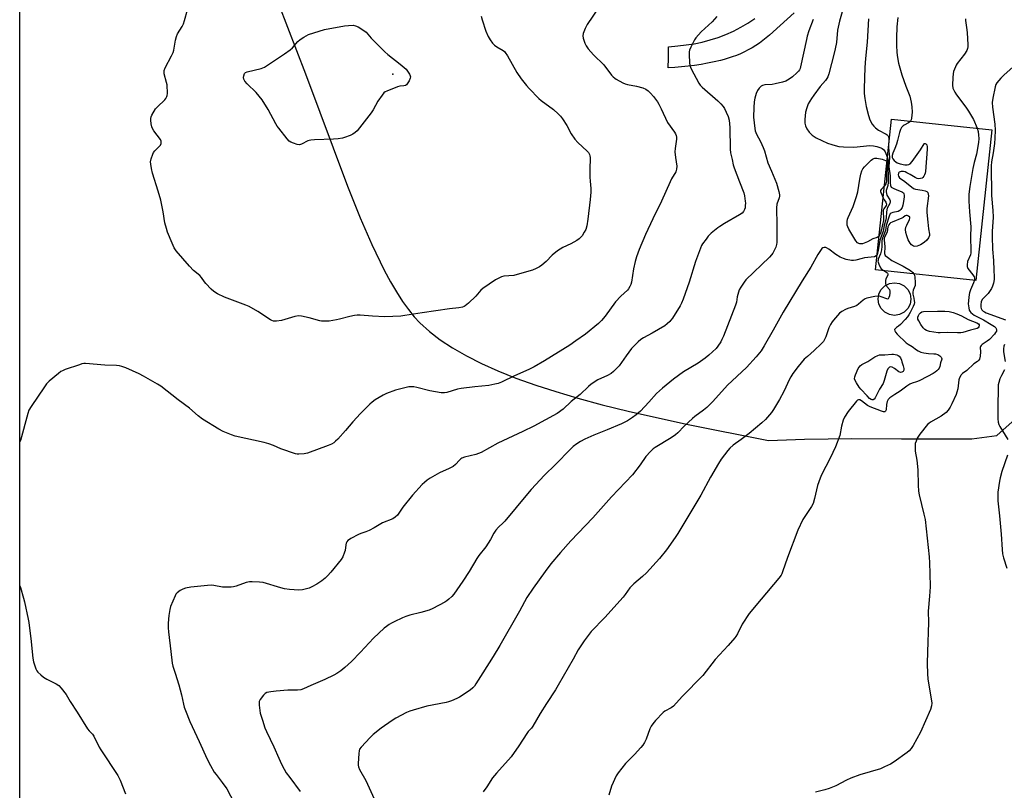
# Model space of a CAD drawing. Units: inches. Extents: x 1189770 to 1195770, y 545456 to 549457.
# Drawn here: x 1189770 to 1190238, y 548490 to 548856 of the extents above; entities that cross this region are included whole.
import ezdxf

# ---------------------------------------------------------------- set-up
doc = ezdxf.new("R2010")
doc.units = ezdxf.units.IN
doc.header["$MEASUREMENT"] = 0
for name, color, linetype in [('BLDG-Ruin', 8, 'Continuous'), ('CULTRL-Smokestack', 4, 'Continuous'), ('ELEV-Spot Elevation', 7, 'Continuous'), ('NTRL-Farm Land', 3, 'Continuous'), ('TRANS-Road', 130, 'Continuous'), ('Undefined', 1, 'Continuous')]:
    doc.layers.add(name, color=color, linetype=linetype)

msp = doc.modelspace()

# ---------------------------------------------------------------- linework, layer by layer
at = {"layer": 'BLDG-Ruin', "elevation": 407.59}
msp.add_lwpolyline([(1190232.18, 548803.75), (1190224.55, 548732.12), (1190176.87, 548737.2), (1190184.51, 548808.83)], close=True, dxfattribs=at)
at = {"layer": 'CULTRL-Smokestack'}
msp.add_lwpolyline([(1190188.34, 548715.87), (1190185.94, 548715.49), (1190183.54, 548715.87), (1190181.37, 548716.97), (1190179.65, 548718.69), (1190178.55, 548720.86), (1190178.17, 548723.26), (1190178.55, 548725.66), (1190179.65, 548727.83), (1190181.37, 548729.54), (1190183.54, 548730.65), (1190185.94, 548731.03), (1190188.34, 548730.65), (1190190.51, 548729.54), (1190192.22, 548727.83), (1190193.33, 548725.66), (1190193.71, 548723.26), (1190193.33, 548720.86), (1190192.22, 548718.69), (1190190.51, 548716.97)], close=True, dxfattribs=at)
at = {"layer": 'ELEV-Spot Elevation'}
msp.add_point((1189947.45, 548830.08, 421.85), dxfattribs=at)
at = {"layer": 'NTRL-Farm Land'}
for points in [[(1189770.03, 547983.4), (1189770.1, 549136.55)], [(1189893.14, 548863.64), (1189905.92, 548830.29), (1189925.82, 548776.84), (1189931.84, 548761.88), (1189937.41, 548749.13), (1189943.36, 548736.95), (1189946.33, 548731.47), (1189949.19, 548726.62), (1189952.08, 548722.14), (1189954.84, 548718.29), (1189957.63, 548714.85), (1189960.28, 548712.01), (1189964.87, 548707.85), (1189969.99, 548703.9), (1189975.83, 548700.02), (1189982.42, 548696.22), (1189989.52, 548692.62), (1189997.36, 548689.1), (1190005.97, 548685.67), (1190015.35, 548682.32), (1190024.86, 548679.26), (1190035.41, 548676.16), (1190047.01, 548673.05), (1190059.34, 548670), (1190087.08, 548663.82), (1190126.09, 548655.95), (1190143.09, 548656.6), (1190165.68, 548656.96), (1190189.25, 548656.87), (1190222.69, 548656.9), (1190234.53, 548658.44), (1190246.08, 548668.71)]]:
    msp.add_lwpolyline(points, dxfattribs=at)
at = {"layer": 'TRANS-Road'}
msp.add_lwpolyline([(1190138.16, 548859.37), (1190128.23, 548850.24), (1190128.08, 548850.09), (1190126.56, 548848.7), (1190124.98, 548847.36), (1190123.35, 548846.09), (1190121.68, 548844.88), (1190119.95, 548843.73), (1190118.19, 548842.66), (1190116.39, 548841.65), (1190114.54, 548840.71), (1190112.67, 548839.85), (1190110.76, 548839.05), (1190108.82, 548838.34), (1190106.86, 548837.69), (1190104.87, 548837.13), (1190103.21, 548836.71), (1190100.16, 548835.99), (1190097.09, 548835.36), (1190094, 548834.8), (1190090.9, 548834.32), (1190087.79, 548833.91), (1190084.67, 548833.59), (1190081.54, 548833.34), (1190078.4, 548833.17), (1190078.47, 548837.7), (1190078.54, 548843.16), (1190082.91, 548843.66), (1190086.83, 548844.03), (1190090.71, 548844.61), (1190094.56, 548845.41), (1190098.36, 548846.41), (1190102.1, 548847.61), (1190105.77, 548849.02), (1190109.36, 548850.62), (1190112.85, 548852.42), (1190116.25, 548854.4), (1190119.53, 548856.57)], dxfattribs=at)
at = {"layer": 'Undefined'}
for points, elevation in [([(1190162.45, 548864.73), (1190159.73, 548855.32), (1190158.89, 548850.98), (1190158.3, 548845.22), (1190157.75, 548842.14), (1190157.31, 548840.18), (1190154.69, 548830.24), (1190154.25, 548828.89), (1190153.79, 548828.05), (1190153.07, 548827.12), (1190150.53, 548824.21), (1190147.53, 548820.24), (1190146.39, 548818.55), (1190144.95, 548816.03), (1190144.19, 548814.1), (1190143.6, 548812.09), (1190143.29, 548808.65), (1190143.3, 548806.93), (1190143.62, 548805.54), (1190144.19, 548804.24), (1190145.41, 548802.62), (1190146.79, 548801.14), (1190147.69, 548800.48), (1190148.66, 548799.91), (1190154.04, 548797.42), (1190156.08, 548796.65), (1190157.73, 548796.19), (1190159.4, 548795.83), (1190161.63, 548795.55), (1190166.53, 548795.49), (1190174.21, 548796.21), (1190175.88, 548796.1), (1190177.53, 548795.83), (1190179.37, 548795.16), (1190180.11, 548794.78), (1190180.75, 548794.3), (1190181.17, 548793.76), (1190181.49, 548793.16), (1190182.55, 548790.42)], 412), ([(1189989.43, 548857.7), (1189989.92, 548855.98), (1189991.7, 548850.57), (1189992.83, 548847.99), (1189993.65, 548846.52), (1189994.81, 548844.91), (1189995.77, 548843.91), (1189996.93, 548843.12), (1189999.85, 548841.4), (1190000.52, 548840.91), (1190000.91, 548840.52), (1190002, 548838.82), (1190006.31, 548830.92), (1190008.43, 548827.95), (1190010.9, 548824.8), (1190012.28, 548823.27), (1190016.86, 548818.58), (1190018.02, 548817.63), (1190023.79, 548813.33), (1190025.96, 548811.36), (1190027.2, 548810.12), (1190028.07, 548808.96), (1190030.08, 548805.72), (1190032.24, 548801.74), (1190033.99, 548799.18), (1190035.33, 548797.69), (1190039.87, 548793.55), (1190040.4, 548792.91), (1190040.89, 548792.04), (1190041.12, 548791.3), (1190041.19, 548790.46), (1190041.07, 548784.66), (1190041.1, 548781.25), (1190041.18, 548779.26), (1190041.51, 548775.87), (1190041.49, 548774.13), (1190041.24, 548770.62), (1190040.19, 548761.2), (1190039.62, 548758.04), (1190039.13, 548756.38), (1190038.45, 548755.1), (1190037.37, 548753.36), (1190036.84, 548752.68), (1190036.04, 548751.91), (1190034.85, 548751.09), (1190032.04, 548749.5), (1190028.2, 548747.76), (1190025.72, 548746.12), (1190023.11, 548744.16), (1190020.34, 548741.16), (1190018.34, 548739.42), (1190017.17, 548738.56), (1190015.63, 548737.79), (1190013.75, 548737.05), (1190006.61, 548734.89), (1190004.89, 548734.53), (1190000.14, 548734.14), (1189999.09, 548733.85), (1189997.77, 548733.25), (1189996.26, 548732.33), (1189990.14, 548728.22), (1189989.31, 548727.45), (1189986.96, 548724.66), (1189983.38, 548721.3), (1189981.83, 548720.03), (1189981.34, 548719.77), (1189980.54, 548719.48), (1189978.85, 548719.1), (1189974.36, 548718.58), (1189961.35, 548716.7), (1189953.11, 548715.37), (1189951.18, 548715.13), (1189943.57, 548714.85), (1189937.75, 548715.17), (1189931.9, 548715.64), (1189930.45, 548715.67), (1189929.27, 548715.52), (1189926.92, 548715.03), (1189922.03, 548713.66), (1189920.58, 548713.33), (1189917.11, 548712.79), (1189915.04, 548712.69), (1189913.56, 548712.75), (1189912.69, 548712.87), (1189907.71, 548714.35), (1189904.02, 548715.09), (1189902.61, 548715.22), (1189900.87, 548714.91), (1189894.46, 548713.11), (1189892.17, 548712.78), (1189890.77, 548712.76), (1189889.97, 548712.99), (1189889.2, 548713.41), (1189883.2, 548717.38), (1189879.18, 548719.66), (1189877.61, 548720.33), (1189867.42, 548724.11), (1189864.06, 548725.8), (1189862.33, 548726.82), (1189861.02, 548728.02), (1189858.56, 548730.59), (1189857.84, 548731.49), (1189856.41, 548733.56), (1189855.7, 548734.39), (1189852.74, 548736.85), (1189850.75, 548738.94), (1189844.5, 548746.18), (1189843.42, 548747.67), (1189842.45, 548749.8), (1189840.33, 548755.08), (1189839.76, 548756.74), (1189839.1, 548759.46), (1189838.21, 548764.66), (1189837.07, 548770.23), (1189835.85, 548774.6), (1189833.18, 548783.11), (1189832.66, 548785.35), (1189832.35, 548787.29), (1189832.3, 548788.4), (1189832.61, 548789.84), (1189833.36, 548792.11), (1189833.72, 548792.91), (1189834.22, 548793.63), (1189836.34, 548795.73), (1189836.91, 548796.39), (1189837.27, 548797.12), (1189837.35, 548797.63), (1189837.24, 548798.38), (1189836.9, 548799.12), (1189833.87, 548803.14), (1189833.11, 548804.37), (1189832.85, 548805.17), (1189832.57, 548806.56), (1189832.33, 548808.25), (1189832.31, 548809.08), (1189832.49, 548809.87), (1189832.83, 548810.64), (1189834.55, 548813.6), (1189835.52, 548814.68), (1189839.01, 548817.88), (1189839.55, 548818.54), (1189840.06, 548819.48), (1189840.2, 548820.02), (1189840.28, 548820.89), (1189840.1, 548825.07), (1189839.88, 548826.23), (1189838.78, 548830.24), (1189838.69, 548831.09), (1189838.75, 548831.91), (1189839.23, 548833.12), (1189842.21, 548838.81), (1189842.96, 548840.41), (1189843.28, 548841.51), (1189844.13, 548846.36), (1189844.57, 548848.03), (1189845.13, 548849.35), (1189847.24, 548852.84), (1189847.84, 548854.07), (1189848.39, 548855.65), (1189849.83, 548860.73)], 420), ([(1190101.42, 548857.59), (1190099.2, 548855.03), (1190094.06, 548850.3), (1190091.53, 548847.48), (1190090.86, 548846.53), (1190090.3, 548845.52), (1190089.03, 548842.91), (1190088.5, 548841.58), (1190088.35, 548840.74), (1190088.32, 548839.27), (1190088.42, 548835.71), (1190088.6, 548834.27), (1190089.27, 548832.73), (1190092.98, 548825.87), (1190093.57, 548824.96), (1190094.56, 548823.9), (1190101.99, 548817.42), (1190103.36, 548816.03), (1190104.42, 548814.75), (1190105.05, 548813.83), (1190105.93, 548812.05), (1190106.84, 548809.96), (1190107.25, 548808.29), (1190107.67, 548804.83), (1190107.88, 548794.46), (1190108.03, 548792.72), (1190108.8, 548789.65), (1190109.28, 548786.98), (1190109.63, 548785.56), (1190112.16, 548778.9), (1190114.25, 548773.67), (1190114.56, 548772.28), (1190114.96, 548769.73), (1190115.04, 548768.88), (1190115.01, 548767.75), (1190114.87, 548766.64), (1190114.64, 548765.86), (1190114.14, 548764.95), (1190113.47, 548764.15), (1190112.28, 548763.3), (1190105.06, 548759.17), (1190102.82, 548757.81), (1190101.86, 548757.15), (1190098.84, 548754.5), (1190097.39, 548753.11), (1190096.32, 548751.78), (1190094.66, 548749.48), (1190094.23, 548748.74), (1190093.64, 548747.4), (1190091.31, 548741.17), (1190088.35, 548731.33), (1190085.46, 548723.14), (1190084.68, 548721.29), (1190084.05, 548720.05), (1190080.34, 548714.12), (1190079.65, 548713.16), (1190079.08, 548712.55), (1190077.85, 548711.42), (1190076.74, 548710.56), (1190070.7, 548707.01), (1190066.57, 548704.76), (1190065.41, 548704), (1190064.1, 548703), (1190062.88, 548701.82), (1190060.97, 548699.72), (1190058.42, 548696.35), (1190055.03, 548691.52), (1190054, 548690.34), (1190052.34, 548688.75), (1190051.21, 548687.89), (1190049.46, 548686.92), (1190044.88, 548684.92), (1190041.76, 548682.86), (1190040.43, 548681.74), (1190036.48, 548677.97), (1190032.23, 548674.56), (1190028.36, 548670.97), (1190025.49, 548668.86), (1190014.54, 548662.81), (1190009.28, 548660.26), (1189997.27, 548654.71), (1189989.46, 548650.39), (1189986.87, 548649.42), (1189981.55, 548648.03), (1189980.2, 548647.57), (1189979.73, 548647.29), (1189979.1, 548646.75), (1189977.2, 548644.56), (1189976.09, 548643.75), (1189974.16, 548642.65), (1189969.59, 548640.63), (1189965.18, 548638.13), (1189963.7, 548637.18), (1189962.41, 548636.11), (1189961.38, 548635.12), (1189956.71, 548630.1), (1189952.19, 548624.32), (1189949.58, 548620.55), (1189948.61, 548619.53), (1189947.37, 548618.81), (1189942.58, 548616.83), (1189938.56, 548614.46), (1189936.22, 548613.29), (1189934.62, 548612.61), (1189932.25, 548611.86), (1189931.18, 548611.4), (1189927.51, 548609.45), (1189926.75, 548608.98), (1189926.08, 548608.44), (1189925.58, 548607.85), (1189925.23, 548607.2), (1189925.03, 548606.38), (1189924.7, 548603.81), (1189924.48, 548602.96), (1189923.6, 548600.74), (1189922.87, 548599.46), (1189917.95, 548593.39), (1189916.39, 548591.66), (1189915.31, 548590.66), (1189913.72, 548589.38), (1189912.32, 548588.34), (1189911.32, 548587.71), (1189908.97, 548586.45), (1189907.62, 548585.9), (1189904.52, 548585.12), (1189902.76, 548584.95), (1189898.28, 548585.25), (1189895.91, 548585.52), (1189894.19, 548585.96), (1189885.79, 548588.47), (1189884.04, 548588.71), (1189880.5, 548588.92), (1189879.34, 548588.87), (1189877.67, 548588.53), (1189872.93, 548586.8), (1189871.62, 548586.47), (1189870.54, 548586.31), (1189868.76, 548586.28), (1189866.38, 548586.38), (1189862.29, 548587.12), (1189861.02, 548587.24), (1189859.28, 548587.14), (1189851.46, 548586.3), (1189848.9, 548585.8), (1189847.53, 548585.39), (1189846.26, 548584.68), (1189844.86, 548583.63), (1189844.3, 548582.99), (1189843.89, 548582.24), (1189841.75, 548577.06), (1189841.34, 548575.68), (1189840.92, 548572.91), (1189840.64, 548569.15), (1189840.64, 548566.97), (1189840.78, 548565.03), (1189841.85, 548555.77), (1189842.59, 548550.24), (1189842.91, 548548.82), (1189843.9, 548545.47), (1189845.74, 548539.96), (1189846.93, 548535.1), (1189847.85, 548530.67), (1189848.22, 548529.29), (1189848.81, 548527.63), (1189850.97, 548522.46), (1189855.28, 548512.9), (1189859.18, 548504.53), (1189860.72, 548501.51), (1189862.54, 548498.46), (1189863.39, 548497.25), (1189866.3, 548493.52), (1189868.46, 548490.47), (1189872.03, 548483.84)], 416), ([(1190187.53, 548857.04), (1190187.1, 548852.64), (1190186.94, 548847.45), (1190186.94, 548843.96), (1190187.08, 548840.43), (1190187.3, 548838.11), (1190187.86, 548835.39), (1190189.45, 548829.77), (1190191.26, 548824.42), (1190193.15, 548819.61), (1190193.93, 548816.83), (1190194.2, 548814.59), (1190194.3, 548812.06), (1190193.98, 548809.21), (1190193.79, 548808.39), (1190193.56, 548807.87)], 408), ([(1190147.27, 548856.16), (1190145.18, 548850.67), (1190144.45, 548848.25), (1190144.03, 548846.57), (1190141.27, 548833.69), (1190141.03, 548832.86), (1190140.71, 548832.16), (1190140.27, 548831.53), (1190139.55, 548830.75), (1190137.47, 548828.93), (1190135.91, 548827.79), (1190134.25, 548826.86), (1190132.62, 548826.33), (1190129.27, 548825.49), (1190127.84, 548825.31), (1190124.33, 548825.1), (1190123.24, 548824.83), (1190122.5, 548824.47), (1190121.53, 548823.55), (1190120.78, 548822.42), (1190120.12, 548820.88), (1190119.5, 548818.72), (1190119.27, 548817.06), (1190119.04, 548814.28), (1190118.95, 548809.66), (1190119.15, 548806.99), (1190119.48, 548804.32), (1190119.7, 548803.16), (1190120.3, 548801.59), (1190122.15, 548798.21), (1190123.49, 548795.25), (1190124.06, 548793.66), (1190125.78, 548788.05), (1190127.49, 548784.09), (1190129.79, 548778.29), (1190130.92, 548774.43), (1190131.28, 548772.77), (1190131.3, 548772.23), (1190131.14, 548771.44), (1190130.02, 548768.33), (1190129.82, 548766.56), (1190129.79, 548764.17), (1190130.04, 548760.75), (1190129.95, 548757.01), (1190130.05, 548751.67), (1190130.01, 548750.19), (1190129.83, 548749.12), (1190129.45, 548747.91), (1190128.11, 548745.14), (1190127.48, 548744.2), (1190126.48, 548743.13), (1190115.29, 548732.42), (1190114.38, 548731.32), (1190112.8, 548728.97), (1190112.15, 548727.68), (1190111.39, 548725.41), (1190111.12, 548724.27), (1190110.75, 548721.73), (1190110.35, 548720.3), (1190104.57, 548705.6), (1190103.89, 548703.97), (1190103.35, 548702.95), (1190101.97, 548700.85), (1190101.09, 548699.75), (1190097.64, 548696.59), (1190095.85, 548695.14), (1190092.59, 548692.84), (1190085.64, 548688.64), (1190080.9, 548685.12), (1190075.66, 548680.94), (1190072.73, 548678.33), (1190069.17, 548674.28), (1190065.11, 548670.01), (1190063.17, 548668.28), (1190061.34, 548666.94), (1190058.97, 548665.41), (1190056.2, 548664.02), (1190049.4, 548661.17), (1190042.95, 548658.59), (1190038.66, 548656.63), (1190036.6, 548655.48), (1190034.85, 548654.39), (1190033.21, 548653.13), (1190031.87, 548651.97), (1190024.71, 548644.67), (1190019.55, 548639.58), (1190013.14, 548632.67), (1190011.39, 548630.7), (1190000.63, 548617.72), (1189999.86, 548616.9), (1189997.6, 548614.78), (1189996.45, 548613.47), (1189995.43, 548612.05), (1189993.81, 548608.98), (1189991.69, 548605.56), (1189988.36, 548601.35), (1189987.36, 548599.97), (1189983.65, 548593.73), (1189980.75, 548589.17), (1189976.39, 548582.95), (1189975.42, 548581.91), (1189973.98, 548580.57), (1189973.11, 548579.86), (1189972.11, 548579.25), (1189966.37, 548576.18), (1189964.78, 548575.42), (1189960.77, 548574.2), (1189955.59, 548572.96), (1189953.6, 548572.33), (1189951.96, 548571.67), (1189948.01, 548569.86), (1189946.72, 548569.21), (1189945.76, 548568.62), (1189944.39, 548567.65), (1189943.38, 548566.81), (1189938.23, 548562.01), (1189932.05, 548555.35), (1189927.74, 548550.93), (1189924.6, 548548.2), (1189922.66, 548546.62), (1189920.81, 548545.33), (1189919.34, 548544.45), (1189915.11, 548542.45), (1189908.49, 548539.66), (1189904.98, 548538.06), (1189903.63, 548537.57), (1189902.18, 548537.39), (1189897.5, 548537.38), (1189891.91, 548536.95), (1189889.41, 548536.65), (1189887.52, 548536.19), (1189886.81, 548535.8), (1189886.01, 548535.01), (1189884.4, 548532.95), (1189883.91, 548531.97), (1189883.81, 548531.14), (1189883.86, 548530.27), (1189884.38, 548526.47), (1189885.54, 548523.09), (1189886.62, 548519.54), (1189887.42, 548517.69), (1189890.92, 548510.38), (1189893.18, 548505), (1189894.54, 548502.12), (1189895.7, 548499.8), (1189896.76, 548498.13), (1189898.41, 548495.8), (1189903.42, 548489.18)], 414), ([(1190173.64, 548856.48), (1190172.97, 548845.36), (1190172.18, 548837.59), (1190171.84, 548833.32), (1190171.48, 548823.28), (1190171.49, 548820.93), (1190171.79, 548818.57), (1190172.42, 548814.75), (1190173.5, 548810.45), (1190174.13, 548808.51), (1190175.37, 548806.32), (1190176.11, 548805.41), (1190176.95, 548804.57), (1190178.31, 548803.58), (1190181.94, 548801.65), (1190182.39, 548801.3), (1190182.7, 548800.93), (1190183.03, 548800.29), (1190183.19, 548799.54), (1190183.05, 548795.11)], 410), ([(1190219.7, 548856.48), (1190219.71, 548855.67), (1190220.23, 548852.29), (1190220.42, 548849.95), (1190220.75, 548844.08), (1190220.75, 548843.21), (1190220.66, 548842.36), (1190220.25, 548841.34), (1190219.24, 548839.65), (1190215.68, 548835.25), (1190215.22, 548834.5), (1190214.85, 548833.7), (1190214.05, 548831.48), (1190213.77, 548830.35), (1190213.63, 548828.64), (1190213.51, 548824.9), (1190213.7, 548823.53), (1190214.08, 548822.52), (1190214.55, 548821.55), (1190215.39, 548820.34), (1190219.83, 548814.5), (1190221.16, 548812.59), (1190223.49, 548808.6), (1190225.17, 548804.5)], 406), ([(1190243.75, 548834.95), (1190237.93, 548829.7), (1190236.5, 548828.26), (1190234.59, 548826.02), (1190234.16, 548825.27), (1190233.76, 548824.17), (1190232.62, 548818.67), (1190232.36, 548816.69), (1190232.45, 548814.45), (1190233.58, 548806.32), (1190233.73, 548803.5), (1190233.59, 548799.65), (1190233.39, 548797.27), (1190232.87, 548792.77), (1190232.07, 548788.54), (1190231.96, 548786.55), (1190232.06, 548772.51), (1190232.65, 548765.36), (1190232.84, 548762.14), (1190232.4, 548755.29), (1190232.4, 548752.93), (1190232.58, 548746.97), (1190232.94, 548741.59), (1190233.09, 548737), (1190233.3, 548733.86), (1190233.28, 548732.72), (1190233.15, 548731.58), (1190232.96, 548730.73), (1190232.46, 548729.34), (1190231.97, 548728.28), (1190231.09, 548726.82), (1190230.43, 548725.91), (1190228.36, 548723.87), (1190227.64, 548722.98), (1190227.14, 548721.97), (1190226.92, 548720.6), (1190226.95, 548719.45), (1190227.13, 548718.69), (1190227.46, 548718.11), (1190228.03, 548717.57), (1190228.72, 548717.15), (1190229.54, 548716.78), (1190238.73, 548713.33)], 404), ([(1190193.56, 548807.87), (1190193.27, 548807.48), (1190192.66, 548806.96), (1190190.57, 548805.97), (1190190.02, 548805.6), (1190189.33, 548804.79), (1190188.76, 548803.78), (1190188.26, 548802.48), (1190187.31, 548798.61), (1190186.81, 548796.94), (1190186.02, 548794.74), (1190185.07, 548792.65), (1190184.86, 548791.53), (1190184.89, 548790.55), (1190185.19, 548789.84), (1190185.71, 548789.19), (1190186.55, 548788.41), (1190187.27, 548787.97), (1190188.62, 548787.53), (1190190.88, 548787.05), (1190191.97, 548787), (1190192.74, 548787.14), (1190193.4, 548787.54), (1190194.32, 548788.64), (1190198.29, 548794.2), (1190199.98, 548796.98), (1190200.22, 548797.21), (1190200.51, 548797.24), (1190200.82, 548797.06), (1190201.22, 548796.52), (1190201.47, 548795.59), (1190201.49, 548794.43), (1190200.67, 548783.95), (1190200.52, 548783.11), (1190200.24, 548782.32), (1190199.88, 548781.6), (1190199.41, 548780.98), (1190199.01, 548780.7), (1190198.27, 548780.5), (1190197.48, 548780.44), (1190196.68, 548780.53), (1190195.7, 548780.97), (1190193.34, 548782.47), (1190191.83, 548783.32), (1190191.05, 548783.66), (1190190.24, 548783.83), (1190189.14, 548783.83), (1190188.18, 548783.6), (1190188, 548783.47), (1190187.75, 548783.08), (1190187.6, 548782.33), (1190187.75, 548781.6), (1190188.3, 548780.85), (1190190.86, 548779.16), (1190194.97, 548775.81), (1190195.96, 548775.43), (1190199.04, 548774.98), (1190200.49, 548774.69), (1190201.24, 548774.38), (1190201.73, 548773.84), (1190201.97, 548773.11), (1190202.02, 548772.28), (1190201.26, 548766.22), (1190201.23, 548764.51), (1190201.38, 548762.75), (1190201.84, 548759.81), (1190202.08, 548756.68), (1190202.61, 548754.13), (1190202.56, 548753.42), (1190202.11, 548752.42), (1190201.25, 548751.26), (1190200.02, 548750.18), (1190198.33, 548749.04), (1190196.73, 548748.39), (1190195.65, 548748.19), (1190194.89, 548748.35), (1190193.98, 548748.95), (1190193.33, 548749.76), (1190192.47, 548751.45), (1190191.72, 548753.33), (1190191.33, 548754.96), (1190191.19, 548756.32), (1190191.34, 548757.39), (1190191.76, 548758.42), (1190193.04, 548761), (1190193.24, 548761.73), (1190193.14, 548762.15), (1190192.63, 548762.65), (1190191.96, 548762.98), (1190191.5, 548763.02), (1190191.07, 548762.86), (1190189.99, 548762.08), (1190189.4, 548761.75), (1190184.81, 548759.84), (1190184.05, 548759.43), (1190183.64, 548759.09), (1190183.18, 548758.5), (1190182.77, 548757.63), (1190182.44, 548755.15), (1190182.16, 548754.44), (1190181.18, 548752.65), (1190181.01, 548752.01), (1190180.99, 548751.46), (1190181.28, 548748.07), (1190181.16, 548744.92), (1190181.26, 548744.45), (1190181.52, 548744.02), (1190182.55, 548743.11), (1190184.71, 548741.62), (1190190.11, 548738.81), (1190193.6, 548736.79), (1190194.67, 548735.95), (1190195.14, 548735.25)], 408), ([(1190225.17, 548804.5), (1190225.68, 548802.88), (1190225.94, 548801.23), (1190226.06, 548799.57), (1190225.93, 548797.7), (1190224.88, 548792.07), (1190223.8, 548788.11), (1190223.14, 548785.28), (1190221.72, 548776.83), (1190221.3, 548773.1), (1190221.27, 548769.86), (1190221.54, 548764.64), (1190222.25, 548757.61), (1190222.07, 548753), (1190222.26, 548745.99), (1190222.17, 548745.15), (1190221.98, 548744.33), (1190220.68, 548741.07), (1190220.45, 548739.47), (1190220.51, 548738.68), (1190220.84, 548737.81), (1190223.15, 548734.83), (1190223.75, 548733.86), (1190223.94, 548733.12), (1190223.9, 548732.19)], 406), ([(1190183.05, 548795.11), (1190183.6, 548790.64), (1190183.28, 548786.09), (1190183.81, 548781.85), (1190183.81, 548778.53), (1190184.03, 548777.16), (1190184.42, 548776.51), (1190185.29, 548775.93), (1190187.11, 548775.13), (1190189.12, 548774.45), (1190189.76, 548774.1), (1190190.13, 548773.72), (1190190.34, 548773.3), (1190190.5, 548772.58), (1190190.51, 548772), (1190190.36, 548770.52), (1190189.95, 548767.86), (1190189.57, 548766.8), (1190188.99, 548765.89), (1190188.46, 548765.4), (1190187.61, 548764.95), (1190185.18, 548764.34), (1190184.38, 548764.06), (1190183.94, 548763.78), (1190183.65, 548763.39), (1190183.35, 548762.68), (1190181.92, 548758.17), (1190181.59, 548755.91), (1190181.39, 548755.07), (1190180.16, 548752.22), (1190179.98, 548751.12), (1190179.97, 548748.28), (1190179.76, 548746.61), (1190179.26, 548744.7), (1190178.23, 548742.26), (1190178.1, 548741.73), (1190178.07, 548741.21), (1190178.4, 548739.89), (1190179.2, 548738.12), (1190179.72, 548737.5), (1190180.82, 548736.78)], 410), ([(1190178.59, 548753.34), (1190178.13, 548752.83), (1190177.71, 548752.58), (1190175.7, 548751.82), (1190173.06, 548750.47), (1190171.5, 548749.78), (1190170.7, 548749.54), (1190170.18, 548749.46), (1190169.41, 548749.49), (1190168.94, 548749.64), (1190168.3, 548750.05), (1190167.6, 548750.88), (1190164.19, 548756.52), (1190163.68, 548757.57), (1190163.42, 548758.37), (1190163.37, 548759.21), (1190163.43, 548760.07), (1190163.63, 548761.21), (1190163.89, 548762.05), (1190166.25, 548767.2), (1190167.91, 548772.07), (1190168.43, 548774.2), (1190169.5, 548780.31), (1190169.98, 548782.55), (1190170.42, 548784.18), (1190170.92, 548785.18), (1190171.64, 548786.03), (1190174.84, 548789.26), (1190175.49, 548789.79), (1190176.16, 548790.11), (1190176.64, 548790.22), (1190177.47, 548790.23), (1190180.09, 548789.71), (1190181.7, 548789.17), (1190182.12, 548788.91), (1190182.36, 548788.67)], 414), ([(1190182.55, 548790.42), (1190182.75, 548789.7), (1190182.85, 548788.9), (1190182.73, 548785.68), (1190182.97, 548781.78), (1190182.97, 548779.79), (1190182.9, 548778.61), (1190182.68, 548777.24), (1190182.04, 548774.91), (1190181.93, 548774.17), (1190182.06, 548773.41), (1190182.36, 548772.68), (1190183.76, 548770.47), (1190183.92, 548770), (1190183.94, 548769.51), (1190183.7, 548768.75), (1190182.52, 548766.41), (1190182.29, 548765.66), (1190182.12, 548764.56), (1190181.96, 548762.05), (1190181.76, 548760.91), (1190181.01, 548758.32), (1190180.73, 548756.36), (1190180.54, 548755.6), (1190179.37, 548752.59), (1190178.93, 548751.21), (1190178.15, 548746.29), (1190177.9, 548745.12), (1190177.63, 548744.33)], 412), ([(1190182.36, 548788.67), (1190182.17, 548785.84), (1190182.15, 548781.03), (1190182.07, 548779.29), (1190181.97, 548778.68), (1190181.76, 548778.05), (1190181.13, 548777.13)], 414), ([(1190181.13, 548777.13), (1190179.84, 548775.72), (1190179.54, 548775.29), (1190179.35, 548774.84), (1190179.34, 548774.35), (1190179.55, 548773.56), (1190180.51, 548771.29)], 414), ([(1190180.51, 548771.29), (1190180.98, 548770.39), (1190181.8, 548769.24), (1190182, 548768.82), (1190182.07, 548768.39), (1190181.9, 548767.77), (1190180.83, 548766.14), (1190180.58, 548765.46), (1190180.5, 548764.61), (1190180.7, 548761.67), (1190180.64, 548760.64), (1190180.17, 548758.7), (1190179.81, 548756.24), (1190179.22, 548754.55), (1190178.59, 548753.34)], 414), ([(1190177.63, 548744.33), (1190177.18, 548743.73), (1190176.4, 548743.35), (1190171.65, 548742.83), (1190170.51, 548742.59), (1190167.47, 548741.7), (1190166.42, 548741.57), (1190165.56, 548741.61), (1190163.01, 548742.08), (1190161.69, 548742.52), (1190160.15, 548743.17), (1190157.97, 548744.48), (1190154.78, 548746.98), (1190153.67, 548747.66), (1190153.21, 548747.81), (1190152.52, 548747.8), (1190151.86, 548747.57), (1190151.45, 548747.28), (1190150.72, 548746.39), (1190149.43, 548744.36), (1190146.19, 548738.43), (1190142.02, 548731.87), (1190132.94, 548717.09), (1190128.31, 548708.51), (1190124.04, 548701.06), (1190122.47, 548698.66), (1190120.2, 548695.75), (1190115.53, 548690.77), (1190106.54, 548682.39), (1190099.61, 548674.63), (1190096.78, 548671.72), (1190095.15, 548670.42), (1190090.97, 548667.4), (1190089.84, 548666.5), (1190085.9, 548662.85), (1190082.96, 548659.69), (1190081.85, 548658.67), (1190079.78, 548657.26), (1190072.18, 548652.75), (1190071.25, 548652.02), (1190069.96, 548650.77), (1190067.71, 548648.38), (1190064.98, 548644.39), (1190061.38, 548639.73), (1190051.42, 548629.28), (1190042.52, 548619.25), (1190032.11, 548608.4), (1190027.17, 548602.86), (1190022.62, 548597.37), (1190019.9, 548593.75), (1190014.16, 548585.82), (1190011.08, 548581.33), (1190007.64, 548574.9), (1189998.31, 548558.6), (1189995.11, 548553.36), (1189990.2, 548545.67), (1189986.91, 548540.33), (1189986.25, 548539.33), (1189985.53, 548538.47), (1189984.25, 548537.38), (1189979.12, 548534.08), (1189977.83, 548533.39), (1189975.36, 548532.36), (1189973.97, 548531.84), (1189972.84, 548531.55), (1189963.52, 548529.8), (1189957.12, 548527.86), (1189955.48, 548527.32), (1189953.99, 548526.72), (1189948.87, 548524.11), (1189947.15, 548523.02), (1189941.89, 548519.29), (1189938.07, 548516.33), (1189936.61, 548514.86), (1189932.35, 548510.21), (1189931.66, 548509.28), (1189931.37, 548508.48), (1189931.22, 548507.33), (1189930.94, 548502.57), (1189930.94, 548501.69), (1189931.07, 548500.91), (1189931.65, 548499.64), (1189934.63, 548494.47), (1189938.51, 548485.71)], 412), ([(1190180.82, 548736.78), (1190182.27, 548735.88), (1190182.6, 548735.56), (1190182.78, 548735.22), (1190182.72, 548734.66), (1190181.82, 548732.91), (1190181.67, 548732.13), (1190181.62, 548731.32), (1190181.67, 548730.52), (1190181.89, 548729.79), (1190182.28, 548729.17), (1190183.49, 548727.75), (1190183.76, 548727.07), (1190183.75, 548726.25), (1190183.49, 548724.82), (1190183.26, 548724.02), (1190182.94, 548723.41), (1190182.63, 548723.26), (1190182.26, 548723.3), (1190179.51, 548724.37), (1190178.72, 548724.57), (1190178.19, 548724.61), (1190176.54, 548724.44), (1190172.75, 548723.66), (1190171.96, 548723.36), (1190171.07, 548722.8), (1190168.87, 548720.78), (1190167.97, 548720.18), (1190166.94, 548719.73), (1190163.81, 548718.79), (1190162.71, 548718.37), (1190160.92, 548717.38), (1190159.75, 548716.53), (1190158.77, 548715.49), (1190156.92, 548713.3), (1190156.25, 548712.4), (1190155.54, 548711.24), (1190154.73, 548709.5), (1190153.35, 548705.27), (1190152.72, 548703.99), (1190152.1, 548703.03), (1190151.13, 548701.96), (1190147.76, 548698.73), (1190144.5, 548696.02), (1190143.04, 548694.66), (1190140.09, 548691.22), (1190137.67, 548687.81), (1190136.69, 548686.31), (1190136.03, 548685.12), (1190133.26, 548679.32), (1190131.27, 548675.5), (1190128.47, 548670.72), (1190127.49, 548669.27), (1190124.54, 548666.03), (1190122.85, 548664.43), (1190116.77, 548659.41), (1190113.06, 548656.52), (1190109.28, 548653.77), (1190107.61, 548652.32), (1190106.65, 548651.3), (1190103.54, 548647.08), (1190102.26, 548645.15), (1190098.42, 548638.56), (1190093.79, 548630.08), (1190083, 548611.86), (1190081.72, 548609.87), (1190077.61, 548603.99), (1190074.14, 548599.89), (1190068.09, 548593.19), (1190066.13, 548591.41), (1190061.99, 548587.97), (1190061.01, 548587), (1190060.12, 548585.93), (1190057.83, 548582.79), (1190056.91, 548581.64), (1190048.15, 548571.96), (1190041.76, 548565.23), (1190038.38, 548560.84), (1190035.5, 548556.46), (1190033.11, 548552.02), (1190026.07, 548539.76), (1190024.69, 548537.52), (1190020.43, 548531.04), (1190017.47, 548526.2), (1190013.99, 548520.26), (1190013.28, 548519.32), (1190011.76, 548517.68), (1190011.07, 548516.77), (1190007.29, 548510.89), (1190003.73, 548505.61), (1189996.72, 548497.94), (1189994.86, 548495.67), (1189992.11, 548491.39), (1189990.45, 548488.98)], 410), ([(1190195.14, 548735.25), (1190195.42, 548734.56), (1190195.61, 548733.71), (1190195.82, 548731.11), (1190195.71, 548729.74), (1190194.86, 548727.53), (1190194.64, 548726.56), (1190194.7, 548725.56), (1190195.16, 548723.64), (1190195.34, 548722.49), (1190195.36, 548721.64), (1190195.2, 548720.81), (1190194.75, 548719.73), (1190193.3, 548716.8), (1190192.73, 548715.76), (1190192.11, 548714.84), (1190191.06, 548713.51), (1190188.8, 548711.11), (1190187.9, 548710.36), (1190186.88, 548709.78), (1190186.34, 548709.34), (1190185.99, 548708.77), (1190186.01, 548708.14), (1190186.34, 548707.5), (1190187.2, 548706.55), (1190191.5, 548702.48), (1190192.41, 548701.85), (1190194.31, 548700.76), (1190196.35, 548699.2), (1190197.19, 548698.65), (1190198.52, 548698.05), (1190199.9, 548697.66), (1190202.17, 548697.38), (1190204.67, 548697.28), (1190205.49, 548697.18), (1190206.59, 548696.83), (1190207.52, 548696.25), (1190208.06, 548695.69), (1190208.32, 548695.29), (1190208.46, 548694.87), (1190208.45, 548694.64), (1190207.87, 548692.92), (1190207.43, 548691.21), (1190207.12, 548690.41), (1190206.64, 548689.75), (1190206.05, 548689.15), (1190205.27, 548688.49), (1190204.38, 548687.88), (1190201.6, 548686.38), (1190197.73, 548684.43), (1190196.43, 548683.9), (1190194.28, 548683.24), (1190193.28, 548682.75), (1190191.86, 548681.86), (1190188.66, 548679.48), (1190186.01, 548677.9), (1190183.67, 548676.28), (1190182.92, 548675.48), (1190182.44, 548674.5), (1190182.13, 548673.16), (1190182, 548670.55), (1190181.72, 548669.95), (1190181.4, 548669.71), (1190180.73, 548669.65), (1190179.71, 548669.91), (1190174.34, 548671.96), (1190173.05, 548672.7), (1190170.19, 548674.92), (1190169.49, 548675.31), (1190169.04, 548675.43), (1190168.83, 548675.43), (1190168.41, 548675.24), (1190167.82, 548674.7), (1190163.92, 548669.83), (1190162.2, 548667.16), (1190161.45, 548665.62), (1190160.7, 548662.86), (1190159.9, 548658.47), (1190157.92, 548652.95), (1190155.29, 548647.57), (1190151.24, 548639.75), (1190150.54, 548638.14), (1190149.31, 548634.58), (1190147.95, 548628.5), (1190147.24, 548626.11), (1190146.4, 548624.61), (1190142.35, 548618.49), (1190139.99, 548613.41), (1190134.98, 548600.46), (1190132.74, 548593.53), (1190132.44, 548592.72), (1190132.05, 548591.95), (1190130.97, 548590.56), (1190122.54, 548580.66), (1190116.89, 548573.88), (1190113.45, 548568.69), (1190111.29, 548564.16), (1190110.57, 548562.87), (1190110.07, 548562.16), (1190106.87, 548558.52), (1190100.7, 548551.89), (1190094.86, 548544.33), (1190084.95, 548534.43), (1190080.87, 548529.79), (1190079.73, 548528.96), (1190076.79, 548527.38), (1190075.88, 548526.73), (1190072.26, 548522.98), (1190070.96, 548521.43), (1190070.22, 548520.23), (1190069.58, 548518.96), (1190067.81, 548514.04), (1190067.06, 548512.47), (1190066.32, 548511.23), (1190065.37, 548510.09), (1190062.31, 548506.82), (1190058.04, 548502.54), (1190054.5, 548498.11), (1190053.55, 548496.64), (1190051.35, 548491.66), (1190050.13, 548487.51)], 408), ([(1190223.9, 548732.19), (1190223.54, 548731.04), (1190222.06, 548727.65), (1190221.57, 548726.26), (1190221.37, 548725.41), (1190221.19, 548724.01), (1190221.02, 548720.98), (1190221.2, 548719.05), (1190221.46, 548718), (1190221.71, 548717.53), (1190222.23, 548716.89), (1190223.75, 548715.61), (1190228.17, 548713.35), (1190231.94, 548711.17), (1190233.4, 548710.18), (1190234.03, 548709.63), (1190234.33, 548709.21), (1190234.47, 548708.54), (1190234.37, 548708.05), (1190233.98, 548707.32), (1190233.45, 548706.63), (1190231.11, 548704.09), (1190230, 548703.2), (1190227.64, 548701.72), (1190227.08, 548701.17), (1190226.84, 548700.7), (1190226.73, 548700.17), (1190226.8, 548698.17), (1190226.58, 548696.13), (1190226.27, 548694.75), (1190225.89, 548694.09), (1190225.35, 548693.61), (1190223.68, 548692.44), (1190220.3, 548689.27), (1190218.19, 548687.84), (1190217.69, 548687.31), (1190217.39, 548686.86), (1190216.9, 548685.89), (1190216.55, 548684.84), (1190215.96, 548680.65), (1190215.6, 548679.03), (1190215.27, 548677.96), (1190213.25, 548673.44), (1190212.38, 548671.9), (1190211.41, 548670.41), (1190210.44, 548669.35), (1190208.18, 548667.59), (1190203.11, 548664.78), (1190202.23, 548664.14), (1190201.64, 548663.58), (1190198, 548658.99), (1190196.98, 548657.57), (1190196.58, 548656.79), (1190196.16, 548655.69), (1190195.83, 548654.57), (1190195.69, 548653.73), (1190195.69, 548652.36), (1190195.81, 548650.99), (1190196.52, 548646.68), (1190197.06, 548642.1), (1190197.1, 548634.8), (1190197.3, 548631.99), (1190197.62, 548630.28), (1190199.9, 548621.08), (1190200.45, 548618.44), (1190202.34, 548600.79), (1190202.56, 548597.84), (1190202.8, 548592.83), (1190202.85, 548586.54), (1190202.64, 548582.05), (1190201.97, 548574.85), (1190202.13, 548569.5), (1190201.6, 548555.6), (1190201.48, 548550.04), (1190201.6, 548545.06), (1190201.76, 548542.79), (1190203.64, 548531.26), (1190203.57, 548529.86), (1190203.03, 548528.24), (1190198.32, 548517.46), (1190194.77, 548511.1), (1190193.84, 548509.62), (1190192.89, 548508.53), (1190192.02, 548507.77), (1190185.81, 548503.36), (1190184.09, 548502.25), (1190181.15, 548500.85), (1190179.25, 548500.04), (1190169.47, 548497.11), (1190165.17, 548495.55), (1190163.06, 548494.6), (1190158.06, 548491.94), (1190154.8, 548490.65), (1190152.88, 548490.02), (1190148.41, 548488.94)], 406), ([(1190238.16, 548701.68), (1190237.91, 548700.9), (1190237.77, 548699.53), (1190237.78, 548698.13), (1190238.5, 548693.64)], 404), ([(1190238.18, 548689.66), (1190236.75, 548686.95), (1190236.05, 548685.29), (1190235.46, 548683.59), (1190235.25, 548682.44), (1190235.06, 548670.61), (1190235.08, 548666.38), (1190235.2, 548664.67), (1190235.48, 548663.7), (1190235.94, 548662.76), (1190239.85, 548656.54)], 404), ([(1190239.67, 548649.11), (1190237.02, 548641.23), (1190236.19, 548638.36), (1190235.78, 548636.63), (1190234.99, 548631.45), (1190235.09, 548627.32), (1190235.88, 548620.3), (1190236.62, 548611.47), (1190237.1, 548604.21), (1190237.32, 548602.17), (1190237.71, 548600.27), (1190239.4, 548595.32)], 404)]:
    msp.add_lwpolyline(points, dxfattribs=dict(at, elevation=elevation))
for points, elevation in [([(1189903.03, 548796.58), (1189901.93, 548796.78), (1189900.27, 548797.32), (1189898.93, 548797.85), (1189898.22, 548798.31), (1189897.22, 548799.38), (1189893.17, 548804.52), (1189892.46, 548805.47), (1189891.85, 548806.47), (1189888.16, 548813.4), (1189885.27, 548817.95), (1189882.39, 548821.36), (1189878.19, 548825.48), (1189877.13, 548826.82), (1189876.64, 548827.78), (1189876.48, 548828.56), (1189876.56, 548829.39), (1189876.91, 548830.43), (1189877.4, 548831), (1189878.11, 548831.33), (1189884.82, 548832.86), (1189885.63, 548833.13), (1189886.4, 548833.54), (1189895.96, 548839.88), (1189898.59, 548841.71), (1189899.66, 548842.65), (1189902.33, 548845.63), (1189903.37, 548846.63), (1189905.04, 548847.75), (1189907.33, 548848.97), (1189914.91, 548851.43), (1189924.52, 548853.15), (1189926.28, 548853.34), (1189928.61, 548853.36), (1189929.71, 548853.16), (1189931.02, 548852.63), (1189932.23, 548851.89), (1189934.77, 548850.07), (1189937.17, 548847.33), (1189943.64, 548840.71), (1189944.98, 548839.57), (1189950.99, 548834.86), (1189953.71, 548832.55), (1189954.75, 548831.14), (1189955.32, 548830.12), (1189955.65, 548829.35), (1189955.75, 548828.83), (1189955.68, 548828.3), (1189955.14, 548826.98), (1189954.28, 548825.48), (1189953.92, 548825.08), (1189953.49, 548824.81), (1189952.7, 548824.64), (1189950.69, 548824.48), (1189949.57, 548824.2), (1189944.63, 548822.11), (1189943.85, 548821.71), (1189943.17, 548821.2), (1189942.29, 548820.12), (1189940.36, 548817.29), (1189938.14, 548813.21), (1189937.16, 548811.76), (1189930.4, 548803.22), (1189929.59, 548802.43), (1189928.47, 548801.62), (1189927.2, 548801.02), (1189924.53, 548800.07), (1189923.44, 548799.77), (1189921.48, 548799.43), (1189919.18, 548799.21), (1189910.23, 548798.99), (1189908.45, 548798.85), (1189907.73, 548798.67), (1189907.05, 548798.39), (1189904.06, 548796.8), (1189903.55, 548796.64)], 422), ([(1190215.8, 548707.21), (1190211.12, 548707.3), (1190207.58, 548707.14), (1190206.73, 548707.17), (1190202.5, 548707.9), (1190201.16, 548708.31), (1190200.34, 548708.83), (1190199.6, 548709.61), (1190198.45, 548711.24), (1190197.42, 548712.93), (1190197.09, 548713.66), (1190196.98, 548714.16), (1190197.03, 548714.66), (1190197.3, 548715.42), (1190197.7, 548716.14), (1190198.23, 548716.72), (1190198.92, 548717.11), (1190199.72, 548717.32), (1190206.37, 548717.57), (1190209.81, 548717.51), (1190211.89, 548717.34), (1190213.79, 548716.93), (1190215.62, 548716.22), (1190217.71, 548715.22), (1190220.92, 548713.52), (1190225.06, 548711.94), (1190225.83, 548711.46), (1190226.16, 548711.07), (1190226.23, 548710.55), (1190226.05, 548710), (1190225.69, 548709.54), (1190225.17, 548709.2), (1190222.03, 548708.51), (1190218.49, 548707.39), (1190217.42, 548707.25)], 408), ([(1190188.75, 548688.38), (1190188.04, 548688.61), (1190185.96, 548690.24), (1190184.75, 548690.89), (1190184.02, 548690.99), (1190183.55, 548690.86), (1190183.16, 548690.59), (1190182.71, 548690.02), (1190182.25, 548689.03), (1190180.97, 548684.48), (1190180.47, 548683.15), (1190178.82, 548680.41), (1190176.74, 548676.28), (1190176.3, 548675.7), (1190175.75, 548675.37), (1190175.33, 548675.35), (1190174.88, 548675.48), (1190174.08, 548676.01), (1190172.89, 548677.18), (1190169.9, 548680.35), (1190169.09, 548681.36), (1190167.8, 548683.4), (1190167.17, 548684.59), (1190166.97, 548685.31), (1190167.01, 548686.24), (1190167.36, 548687.31), (1190168.73, 548690.18), (1190169.17, 548690.91), (1190169.63, 548691.44), (1190170.47, 548692.08), (1190173.3, 548693.57), (1190176.65, 548695.82), (1190177.98, 548696.47), (1190178.84, 548696.69), (1190181.38, 548696.78), (1190184.65, 548697.08), (1190185.43, 548697.08), (1190186.22, 548696.97), (1190187, 548696.75), (1190187.73, 548696.42), (1190188.16, 548696.1), (1190188.77, 548695.29), (1190189.25, 548694.25), (1190189.48, 548693.34), (1190190.12, 548691.56), (1190190.37, 548690.21), (1190190.31, 548689.42), (1190189.99, 548688.86), (1190189.43, 548688.51)], 410)]:
    msp.add_lwpolyline(points, close=True, dxfattribs=dict(at, elevation=elevation))
for points in [[(1190045.25, 548861.75, 418), (1190039.77, 548853.73, 418), (1190038.88, 548851.9, 418), (1190037.91, 548849.49, 418), (1190037.75, 548848.4, 418), (1190037.93, 548847.31, 418), (1190038.68, 548844.86, 418), (1190039.31, 548843.6, 418), (1190040.36, 548842.22, 418), (1190042.79, 548839.32, 418), (1190047.67, 548834.51, 418), (1190051.45, 548829.69, 418), (1190052.22, 548828.83, 418), (1190052.9, 548828.27, 418), (1190053.65, 548827.8, 418), (1190056.79, 548826.03, 418), (1190057.86, 548825.54, 418), (1190058.99, 548825.24, 418), (1190063.3, 548824.41, 418), (1190066.33, 548823.59, 418), (1190067.64, 548823.07, 418), (1190068.82, 548822.25, 418), (1190069.99, 548821.05, 418), (1190071.28, 548819.54, 418), (1190073.23, 548816.94, 418), (1190073.87, 548815.96, 418), (1190075.06, 548813.71, 418), (1190078.08, 548807.2, 418), (1190081.4, 548802.52, 418), (1190081.82, 548801.77, 418), (1190082.13, 548800.97, 418), (1190082.31, 548800.14, 418), (1190082.3, 548799.31, 418), (1190081.63, 548794.84, 418), (1190081.5, 548793.22, 418), (1190081.76, 548790.54, 418), (1190082.43, 548786.41, 418), (1190082.3, 548785.06, 418), (1190081.91, 548783.77, 418), (1190079.93, 548780.36, 418), (1190079.27, 548779.05, 418), (1190075.18, 548769.77, 418), (1190071.08, 548761.45, 418), (1190067.54, 548753.98, 418), (1190064.53, 548746.88, 418), (1190063.3, 548743.32, 418), (1190062.63, 548741.08, 418), (1190061.9, 548737.61, 418), (1190060.87, 548731.34, 418), (1190060.57, 548730.23, 418), (1190060.09, 548729.18, 418), (1190059.47, 548728.19, 418), (1190058.93, 548727.52, 418), (1190055.86, 548724.65, 418), (1190053.35, 548721.99, 418), (1190048.35, 548715.15, 418), (1190046.65, 548713.14, 418), (1190045.18, 548711.7, 418), (1190039, 548706.55, 418), (1190034.5, 548703.33, 418), (1190031.65, 548701.39, 418), (1190019.47, 548693.87, 418), (1190014.64, 548691.01, 418), (1190012.14, 548689.83, 418), (1190005.23, 548686.83, 418), (1189999.07, 548683.82, 418), (1189997.43, 548683.15, 418), (1189995.98, 548682.79, 418), (1189993.05, 548682.22, 418), (1189986.42, 548681.58, 418), (1189979.97, 548680.79, 418), (1189978.25, 548680.37, 418), (1189973.13, 548678.86, 418), (1189971.98, 548678.62, 418), (1189970.44, 548678.68, 418), (1189964.95, 548679.66, 418), (1189958.86, 548681.28, 418), (1189957.49, 548681.47, 418), (1189955.83, 548681.55, 418), (1189954.98, 548681.47, 418), (1189953.84, 548681.23, 418), (1189948.74, 548679.96, 418), (1189944.43, 548678.35, 418), (1189942.87, 548677.6, 418), (1189939.08, 548675.28, 418), (1189937.61, 548674.29, 418), (1189936.49, 548673.3, 418), (1189931.99, 548668.84, 418), (1189928.43, 548664.94, 418), (1189924.94, 548660.84, 418), (1189921.25, 548656.7, 418), (1189920.24, 548655.65, 418), (1189919.42, 548654.97, 418), (1189918.3, 548654.28, 418), (1189916.66, 548653.61, 418), (1189906.91, 548650.08, 418), (1189905.29, 548649.66, 418), (1189902.76, 548649.46, 418), (1189901.93, 548649.51, 418), (1189901.09, 548649.7, 418), (1189894.25, 548652.11, 418), (1189890.76, 548653.68, 418), (1189888.55, 548654.5, 418), (1189886.23, 548655.08, 418), (1189872.51, 548658.1, 418), (1189870.66, 548658.71, 418), (1189866.78, 548660.31, 418), (1189864.72, 548661.44, 418), (1189856.92, 548666.12, 418), (1189854.94, 548667.74, 418), (1189850.79, 548671.42, 418), (1189845.34, 548675.41, 418), (1189837.07, 548681.83, 418), (1189835.62, 548682.87, 418), (1189828.94, 548686.68, 418), (1189826.86, 548687.78, 418), (1189820.5, 548690.56, 418), (1189818.62, 548691.28, 418), (1189817.52, 548691.57, 418), (1189816.08, 548691.69, 418), (1189810.53, 548691.91, 418), (1189801.32, 548692.58, 418), (1189800.48, 548692.57, 418), (1189799.62, 548692.41, 418), (1189798.49, 548692.06, 418), (1189791.72, 548689.77, 418), (1189790.35, 548689.22, 418), (1189789.6, 548688.77, 418), (1189788.43, 548687.85, 418), (1189784.08, 548684.19, 418), (1189782.81, 548682.95, 418), (1189781.78, 548681.52, 418), (1189775.5, 548672.24, 418), (1189774.45, 548670.49, 418), (1189773.88, 548668.81, 418), (1189770.34, 548655.98, 418), (1189770.07, 548655.34, 418)], [(1189770.07, 548586.89, 418), (1189770.35, 548586.1, 418), (1189771.86, 548581.03, 418), (1189772.3, 548579.32, 418), (1189774.12, 548571.06, 418), (1189774.39, 548569.54, 418), (1189774.67, 548566.81, 418), (1189775.31, 548561.89, 418), (1189776.27, 548552.58, 418), (1189776.65, 548550.87, 418), (1189777.69, 548547.54, 418), (1189778.18, 548546.52, 418), (1189778.72, 548545.85, 418), (1189780.01, 548544.64, 418), (1189781.37, 548543.51, 418), (1189782.89, 548542.61, 418), (1189787.36, 548540.35, 418), (1189788.58, 548539.57, 418), (1189789.75, 548538.3, 418), (1189792.06, 548535.26, 418), (1189794.06, 548532, 418), (1189797.42, 548526.89, 418), (1189802.33, 548518.95, 418), (1189803.04, 548518.01, 418), (1189804.58, 548516.46, 418), (1189805.26, 548515.57, 418), (1189807.88, 548510.24, 418), (1189808.6, 548508.95, 418), (1189816.68, 548496.88, 418), (1189817.82, 548494.52, 418), (1189820.29, 548488.12, 418)]]:
    msp.add_polyline3d(points, dxfattribs=at)

doc.saveas('drawing.dxf')
